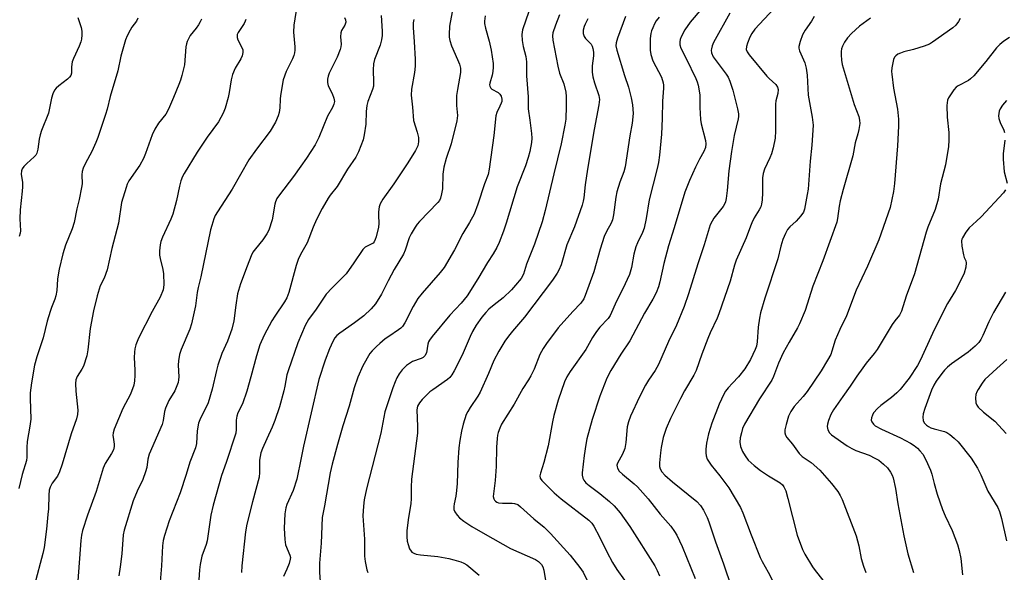
# Model space of a CAD drawing. Units: inches. Extents: x 1291766 to 1297766, y 549449 to 553449.
# Drawn here: x 1294273 to 1294589, y 550479 to 550656 of the extents above; entities that cross this region are included whole.
import ezdxf

# ---------------------------------------------------------------- set-up
doc = ezdxf.new("R2010")
doc.units = ezdxf.units.IN
doc.header["$MEASUREMENT"] = 0
doc.layers.add('Undefined', color=1, linetype='Continuous')

msp = doc.modelspace()

# ---------------------------------------------------------------- linework, layer by layer
at = {"layer": 'Undefined'}
for points, elevation in [([(1294362.17, 550660.54), (1294361.2, 550654.39), (1294361.09, 550652.19), (1294361.52, 550647.52), (1294361.55, 550646.36), (1294361.48, 550645.51), (1294361.24, 550644.68), (1294360.77, 550643.59), (1294358.74, 550639.56), (1294357.84, 550636.84), (1294356.96, 550631.87), (1294356.82, 550630.69), (1294356.7, 550627.87), (1294356.5, 550626.42), (1294356.23, 550625.3), (1294355.39, 550623.3), (1294353.66, 550620.34), (1294349.23, 550614.62), (1294346.81, 550611.19), (1294341.44, 550601.73), (1294336.69, 550594.46), (1294336.01, 550593.26), (1294335.57, 550592.23), (1294334.85, 550590.06), (1294334.48, 550588.66), (1294331.32, 550573.58), (1294330.45, 550570.1), (1294330.17, 550568.53), (1294329.64, 550564.23), (1294328.31, 550558.41), (1294327.8, 550556.71), (1294325.07, 550550.23), (1294324.55, 550548.57), (1294324.23, 550546.59), (1294324.08, 550545.17), (1294324.27, 550541.38), (1294324.22, 550540.5), (1294324.04, 550539.64), (1294322.95, 550536.9), (1294321.12, 550533.83), (1294320.01, 550531.39), (1294319.72, 550530.31), (1294319.25, 550527.39), (1294318.89, 550526.05), (1294314.73, 550516.52), (1294314.35, 550514.95), (1294313.97, 550512.25), (1294313.59, 550510.86), (1294312.69, 550508.41), (1294310.91, 550504.71), (1294309.64, 550501.61), (1294306.7, 550492.16), (1294306.45, 550490.62), (1294305.94, 550484.49), (1294305.46, 550480.39), (1294305, 550477.46)], 454), ([(1294311.08, 550656.68), (1294310.67, 550655.72), (1294309.23, 550653.76), (1294308.63, 550652.78), (1294307.69, 550651), (1294307.11, 550649.68), (1294305.62, 550644.5), (1294304.65, 550639.81), (1294302.18, 550631.54), (1294301.22, 550627.45), (1294300.71, 550625.75), (1294298.23, 550618.38), (1294297.62, 550616.77), (1294296.33, 550613.86), (1294294.28, 550610.09), (1294293.57, 550608.51), (1294293.19, 550607.43), (1294293.08, 550606.31), (1294293.18, 550603.42), (1294293.04, 550602.24), (1294292.32, 550598.44), (1294291.56, 550595.36), (1294290.64, 550591.03), (1294290.05, 550588.98), (1294287.92, 550583.71), (1294287.04, 550580.91), (1294285.83, 550576), (1294285.47, 550574.25), (1294285.3, 550572.81), (1294285.1, 550569.12), (1294284.79, 550567.46), (1294284.45, 550566.38), (1294283.36, 550563.74), (1294282.9, 550562.37), (1294282.01, 550559.31), (1294280.66, 550553.93), (1294278.62, 550547.85), (1294277.93, 550545.18), (1294276.97, 550539.5), (1294276.57, 550536.24), (1294276.53, 550534.49), (1294276.74, 550527.85), (1294276.45, 550525.52), (1294275.6, 550520.67), (1294275.49, 550518.67), (1294275.49, 550515.58), (1294275.35, 550514.55), (1294273.91, 550509.99), (1294272.84, 550505.53)], 460), ([(1294291.87, 550656.91), (1294292.9, 550653.68), (1294293.16, 550652.52), (1294293.17, 550651.37), (1294292.97, 550649.94), (1294292.75, 550649.09), (1294292.24, 550647.7), (1294290.44, 550643.7), (1294290.06, 550642.64), (1294289.75, 550641.02), (1294289.77, 550639.03), (1294289.54, 550638.31), (1294289.12, 550637.69), (1294288.52, 550637.12), (1294285.72, 550634.99), (1294284.84, 550634.21), (1294284.36, 550633.54), (1294283.79, 550632.32), (1294283.37, 550630.98), (1294282.37, 550626.17), (1294280.17, 550620.56), (1294279.72, 550619.2), (1294279.45, 550617.78), (1294279.04, 550614.57), (1294278.68, 550613.25), (1294278.35, 550612.69), (1294277.8, 550612.07), (1294275.48, 550609.99), (1294274.48, 550608.97), (1294273.99, 550608.31), (1294273.71, 550607.61), (1294273.67, 550606.5), (1294274.05, 550603.85), (1294274.1, 550602.48), (1294274, 550601.04), (1294273.28, 550595.12), (1294273.25, 550592.2), (1294273.4, 550588.39), (1294273.28, 550587.6), (1294272.99, 550586.57)], 462), ([(1294377.52, 550656.91), (1294377.85, 550656.13), (1294377.93, 550655.36), (1294377.62, 550654.39), (1294376.58, 550652.7), (1294376.3, 550651.95), (1294376.24, 550650.64), (1294376.48, 550648.28), (1294376.38, 550647.46), (1294376.14, 550646.63), (1294375.17, 550644.17), (1294372.61, 550639.05), (1294372.23, 550638.04), (1294372.02, 550637.03), (1294372.04, 550636), (1294372.27, 550634.98), (1294373.58, 550632.5), (1294374.12, 550630.93), (1294374.25, 550629.87), (1294374.09, 550629.04), (1294373.62, 550627.99), (1294372.01, 550625.17), (1294369.27, 550618.31), (1294368.1, 550616), (1294365.3, 550611.72), (1294363.47, 550609.09), (1294361.1, 550605.79), (1294356.6, 550599.94), (1294355.82, 550598.72), (1294355.39, 550597.7), (1294355.17, 550596.86), (1294354.31, 550591.88), (1294353.23, 550588.6), (1294352.56, 550587.35), (1294351.3, 550585.45), (1294348.87, 550582.6), (1294348.1, 550581.5), (1294347.51, 550580.31), (1294346.2, 550577.03), (1294344.08, 550571.31), (1294343.18, 550568.08), (1294342.55, 550564.4), (1294341.92, 550559.39), (1294341.33, 550556.73), (1294339.87, 550552.88), (1294338.14, 550548.89), (1294336.84, 550545.13), (1294336.36, 550543.49), (1294334.96, 550537.47), (1294333.7, 550533.09), (1294333.08, 550531.63), (1294331.22, 550528.18), (1294330.58, 550526.54), (1294330.21, 550524.11), (1294329.97, 550519.98), (1294329.69, 550518.63), (1294327.87, 550513.95), (1294326.69, 550510), (1294324.74, 550504.13), (1294321.17, 550495.12), (1294319.63, 550490.47), (1294319.24, 550488.83), (1294319.03, 550487.16), (1294318.68, 550480.72), (1294318.18, 550474.27)], 452), ([(1294389.31, 550657.58), (1294389.64, 550652.47), (1294389.58, 550651.12), (1294389.43, 550649.72), (1294389.02, 550648.03), (1294387.18, 550643.43), (1294386.82, 550642.04), (1294386.7, 550640.07), (1294386.86, 550636.14), (1294386.79, 550634.79), (1294386.53, 550633.73), (1294385.02, 550629.94), (1294384.64, 550628.61), (1294384.46, 550626.64), (1294384.37, 550622.62), (1294383.85, 550619.22), (1294383.46, 550617.55), (1294381.98, 550613.78), (1294381.14, 550612), (1294378.43, 550608.18), (1294375.17, 550602.56), (1294372.96, 550599.83), (1294372.29, 550598.87), (1294370.39, 550595.54), (1294368.53, 550591.96), (1294367.45, 550589.57), (1294365.54, 550584.47), (1294363.38, 550580.78), (1294362.67, 550579.14), (1294362.02, 550577.16), (1294359.59, 550568.54), (1294358.98, 550566.86), (1294358.24, 550565.54), (1294355.1, 550560.88), (1294354.18, 550559.39), (1294351.68, 550554.83), (1294350.36, 550551.74), (1294349.21, 550548.17), (1294347.45, 550541.41), (1294346.12, 550536.83), (1294344.71, 550532.76), (1294343.29, 550529.82), (1294342.87, 550528.76), (1294342.66, 550527.46), (1294342.73, 550524.53), (1294342.57, 550523.27), (1294339.54, 550513.91), (1294338.01, 550509.7), (1294335.29, 550500.13), (1294334.62, 550497), (1294333.39, 550488.76), (1294333.05, 550487.52), (1294331.69, 550483.76), (1294331.17, 550481.16), (1294330.93, 550479.41), (1294330.74, 550476.14)], 450), ([(1294412.12, 550658.7), (1294411.24, 550654.1), (1294411.1, 550651.45), (1294411.16, 550650.58), (1294411.38, 550649.46), (1294411.92, 550647.79), (1294413.82, 550643.41), (1294414.41, 550641.86), (1294414.73, 550640.58), (1294414.78, 550639.23), (1294413.81, 550633.8), (1294413.55, 550631.82), (1294413.52, 550628.59), (1294413.77, 550625.39), (1294413.65, 550623.71), (1294411.79, 550616.32), (1294410.19, 550611.63), (1294409.44, 550608.78), (1294409.13, 550606.54), (1294409.01, 550601.88), (1294408.72, 550600.19), (1294408.38, 550598.83), (1294408.03, 550598.1), (1294407.53, 550597.47), (1294401.61, 550591.39), (1294400.85, 550590.49), (1294400.22, 550589.55), (1294398.96, 550587.33), (1294398.32, 550586.07), (1294397, 550582.11), (1294396.44, 550580.79), (1294393.44, 550575.89), (1294391.53, 550572.22), (1294389.44, 550567.99), (1294387.51, 550564.85), (1294386.13, 550563.31), (1294383.76, 550561.07), (1294380.73, 550558.81), (1294375.97, 550555.47), (1294375.06, 550554.74), (1294374.39, 550553.96), (1294373.72, 550552.75), (1294372.68, 550550.45), (1294371.25, 550546.74), (1294369.31, 550540.52), (1294364.36, 550519.09), (1294363.57, 550515.43), (1294362.25, 550508.52), (1294361.07, 550504.89), (1294359, 550500.34), (1294358.68, 550499.27), (1294358.32, 550497.34), (1294358.08, 550492.8), (1294358.3, 550489.12), (1294358.61, 550487.46), (1294359.97, 550484.09), (1294360.12, 550483.34), (1294360.11, 550482.83), (1294359.76, 550481.46), (1294359, 550479.58), (1294357.89, 550477.23)], 446), ([(1294422.75, 550657.44), (1294422.49, 550655.77), (1294422.52, 550654.92), (1294422.78, 550653.48), (1294423.96, 550649.27), (1294424.68, 550646.37), (1294425.29, 550642.09), (1294425.29, 550640.94), (1294425.13, 550639.5), (1294424.91, 550638.36), (1294424.19, 550635.83), (1294424.14, 550635.28), (1294424.2, 550634.82), (1294424.49, 550634.2), (1294424.87, 550633.85), (1294426.84, 550632.77), (1294427.46, 550632.26), (1294427.85, 550631.61), (1294428.08, 550630.62), (1294428.02, 550629.95), (1294427.87, 550629.41), (1294427.44, 550628.36), (1294426.47, 550626.38), (1294426.18, 550625.32), (1294425.54, 550618.95), (1294424.04, 550608.12), (1294423.69, 550606.41), (1294422.5, 550603.46), (1294420.4, 550596.88), (1294419.17, 550593.73), (1294417.7, 550591.03), (1294415.56, 550587.44), (1294412.89, 550582.24), (1294409.5, 550576.6), (1294408.3, 550574.99), (1294402.5, 550568.36), (1294401.11, 550566.57), (1294399.62, 550564.04), (1294396.9, 550558.77), (1294396.12, 550557.61), (1294395.57, 550557.03), (1294394.91, 550556.5), (1294391.74, 550554.43), (1294390.61, 550553.6), (1294388.87, 550552.18), (1294387.82, 550551.19), (1294386.41, 550549.73), (1294385.7, 550548.88), (1294383.43, 550544.97), (1294381.81, 550541.3), (1294380.58, 550537.85), (1294378.99, 550532.01), (1294376.99, 550525.71), (1294375.22, 550519.64), (1294373.56, 550513.34), (1294372.94, 550510.61), (1294371.11, 550499.94), (1294370.37, 550496.26), (1294370.01, 550487.97), (1294369.46, 550481.53), (1294369.48, 550478.62), (1294369.7, 550475.56)], 444), ([(1294436.69, 550658.83), (1294434.73, 550652.92), (1294434.5, 550651.47), (1294434.63, 550649.5), (1294434.93, 550647.53), (1294435.74, 550644.42), (1294435.97, 550642.68), (1294436.01, 550638.14), (1294436.56, 550631.37), (1294436.56, 550627.54), (1294437.08, 550623.89), (1294437.56, 550619.57), (1294437.65, 550618.14), (1294437.58, 550616.73), (1294437.08, 550613.81), (1294436.56, 550611.88), (1294435.66, 550609.22), (1294432.99, 550602.44), (1294429.42, 550590.76), (1294428.56, 550588.2), (1294427.24, 550584.54), (1294426.49, 550582.95), (1294425.3, 550580.98), (1294423.42, 550578.16), (1294420.4, 550572.92), (1294416.94, 550567.49), (1294415.02, 550565.08), (1294411.4, 550561.19), (1294405.68, 550554.37), (1294404.81, 550553.22), (1294404.53, 550552.72), (1294404.25, 550551.91), (1294403.84, 550549.13), (1294403.37, 550548.19), (1294402.81, 550547.68), (1294402.1, 550547.31), (1294399.31, 550546.31), (1294397.48, 550545.06), (1294396.63, 550544.34), (1294396.07, 550543.72), (1294395.08, 550542.34), (1294394.35, 550541.14), (1294393.75, 550539.8), (1294393.03, 550537.87), (1294390.47, 550530.14), (1294389.14, 550523.36), (1294384.53, 550505.42), (1294383.85, 550501.92), (1294383.6, 550499.9), (1294383.41, 550496.76), (1294383.9, 550489.27), (1294383.9, 550483.82), (1294384.16, 550482.04), (1294384.69, 550479.4), (1294384.97, 550478.57)], 442), ([(1294446.64, 550657.8), (1294445.26, 550654.46), (1294444.5, 550652.01), (1294444.38, 550651), (1294444.5, 550649.58), (1294446.02, 550641.3), (1294446.64, 550639.02), (1294447.93, 550635.62), (1294448.59, 550632.94), (1294448.7, 550631.53), (1294448.77, 550628.42), (1294448.58, 550624.26), (1294448.29, 550622.26), (1294447.14, 550616.26), (1294444.77, 550606.66), (1294442.01, 550594.86), (1294441.02, 550591.19), (1294438.58, 550584.03), (1294436.02, 550577.6), (1294434.97, 550574.41), (1294434.22, 550573.05), (1294432.48, 550570.85), (1294431.14, 550569.39), (1294428.46, 550566.83), (1294425.59, 550564.58), (1294423.92, 550563.14), (1294422.95, 550562.13), (1294421.67, 550560.59), (1294419.81, 550558), (1294418.61, 550556.01), (1294417.85, 550554.41), (1294415.31, 550548.39), (1294412.77, 550543.32), (1294412.05, 550542.03), (1294411.38, 550541.22), (1294410.63, 550540.53), (1294405.85, 550537.28), (1294404.94, 550536.57), (1294404.11, 550535.78), (1294402.5, 550534.12), (1294401.57, 550533.03), (1294401.01, 550531.95), (1294400.79, 550530.83), (1294401.02, 550525.44), (1294400.95, 550523.36), (1294399.09, 550508.58), (1294398.93, 550505.97), (1294398.9, 550502.2), (1294398.81, 550500.75), (1294398, 550495.43), (1294397.58, 550491.98), (1294397.56, 550490.03), (1294397.66, 550488.63), (1294397.92, 550487.52), (1294398.44, 550486.16), (1294398.88, 550485.44), (1294399.19, 550485.11), (1294399.79, 550484.72), (1294400.57, 550484.44), (1294401.98, 550484.21), (1294407.54, 550483.71), (1294410.99, 550483.06), (1294412.68, 550482.63), (1294414.89, 550481.93), (1294415.9, 550481.49), (1294416.81, 550480.96), (1294420.74, 550477.72)], 440), ([(1294467.75, 550657.25), (1294465.23, 550650.23), (1294464.81, 550648.81), (1294464.71, 550647.76), (1294464.96, 550646.38), (1294467.43, 550638.29), (1294468.74, 550634.47), (1294469.61, 550631.09), (1294470.02, 550628.84), (1294470.21, 550626.05), (1294469.89, 550622.89), (1294469.15, 550618.91), (1294467.65, 550608.86), (1294467.22, 550607.25), (1294465.96, 550603.99), (1294465, 550600.89), (1294464.69, 550599.13), (1294463.94, 550593.51), (1294463.58, 550591.86), (1294463.16, 550590.84), (1294461.64, 550588.15), (1294460.99, 550586.57), (1294459.61, 550582.5), (1294457.62, 550575.14), (1294454.87, 550567.6), (1294454.41, 550566.5), (1294453.46, 550565.09), (1294450.82, 550562.42), (1294446.2, 550557.18), (1294442.45, 550552.18), (1294441.34, 550550.54), (1294440.27, 550548.62), (1294438.45, 550543.84), (1294437.42, 550541.71), (1294436.68, 550540.48), (1294434.78, 550537.71), (1294432.07, 550532.6), (1294427.92, 550526.2), (1294427.37, 550524.88), (1294426.91, 550523.52), (1294426.7, 550522.69), (1294426.55, 550521.59), (1294426.39, 550518.8), (1294426.28, 550512.57), (1294425.92, 550508.09), (1294425.34, 550503.84), (1294425.31, 550502.97), (1294425.45, 550502.18), (1294425.7, 550501.77), (1294426.05, 550501.41), (1294426.46, 550501.13), (1294426.94, 550500.93), (1294428.32, 550500.77), (1294431.37, 550500.79), (1294432.14, 550500.73), (1294433.17, 550500.34), (1294434.07, 550499.68), (1294438.39, 550495.76), (1294441.61, 550493.06), (1294443.69, 550491.03), (1294449.98, 550484.11), (1294453.11, 550480.09), (1294454.15, 550478.63), (1294455.6, 550475.72)], 436), ([(1294478.58, 550656.97), (1294477.66, 550655.87), (1294477.11, 550654.9), (1294476.53, 550653.63), (1294476.13, 550652.59), (1294475.94, 550651.8), (1294475.73, 550650.16), (1294475.69, 550648.74), (1294475.77, 550646.42), (1294475.97, 550644.97), (1294476.62, 550643), (1294479.36, 550637.74), (1294479.87, 550635.91), (1294479.99, 550635.11), (1294480, 550634.22), (1294479.67, 550630.02), (1294479.59, 550624.39), (1294479.34, 550619.46), (1294478.75, 550612.67), (1294478.38, 550610.31), (1294477.95, 550608.33), (1294475.38, 550598.33), (1294474.47, 550592.34), (1294473.81, 550589.25), (1294473.26, 550587.77), (1294471.61, 550584.49), (1294471.09, 550583.19), (1294470.48, 550580.82), (1294469.69, 550576.51), (1294469.03, 550574.34), (1294466.93, 550569.73), (1294464.93, 550565.75), (1294462.92, 550561.17), (1294462.27, 550560.22), (1294459.52, 550557.35), (1294458.46, 550555.98), (1294457.21, 550554.04), (1294455.06, 550550.22), (1294449.99, 550543.14), (1294448.99, 550541.37), (1294448.24, 550539.79), (1294446.14, 550533.88), (1294444.74, 550528.99), (1294444.29, 550526.97), (1294442.98, 550519.24), (1294441.53, 550513.85), (1294440.47, 550510.44), (1294440.3, 550509.61), (1294440.42, 550508.8), (1294440.87, 550508.1), (1294444.92, 550504.09), (1294447.11, 550502.25), (1294456.02, 550495.36), (1294456.94, 550494.39), (1294457.6, 550493.41), (1294459.48, 550490.04), (1294461.77, 550485.21), (1294463.63, 550481.8), (1294464.98, 550479.47), (1294467.51, 550476.03)], 434), ([(1294492.33, 550659.77), (1294488.59, 550655.35), (1294486.86, 550652.92), (1294485.64, 550650.66), (1294485.35, 550649.87), (1294485.22, 550649.11), (1294485.26, 550648.1), (1294485.6, 550647.02), (1294487.29, 550643.74), (1294490.38, 550637.28), (1294490.8, 550636.23), (1294491.1, 550635.12), (1294491.7, 550632.03), (1294491.67, 550627.94), (1294491.87, 550624.14), (1294492.15, 550622.73), (1294493.54, 550617.4), (1294493.65, 550616.25), (1294493.51, 550615.15), (1294493.01, 550613.88), (1294491.56, 550611.4), (1294490.25, 550608.8), (1294488.34, 550604.52), (1294486.84, 550600.81), (1294483.42, 550589.27), (1294481.57, 550583.55), (1294480.14, 550577.87), (1294478.87, 550571.99), (1294478.36, 550570.32), (1294477.66, 550568.4), (1294476.61, 550566.39), (1294473.89, 550561.84), (1294469.15, 550552.97), (1294466.32, 550548.71), (1294463.03, 550543.45), (1294461.81, 550540.97), (1294459.56, 550535.16), (1294457.04, 550527.73), (1294455.37, 550521.47), (1294455.03, 550519.72), (1294454.5, 550516.18), (1294453.86, 550510.6), (1294453.84, 550509.77), (1294454.04, 550508.86), (1294454.41, 550508.2), (1294455.1, 550507.38), (1294456.11, 550506.47), (1294459.5, 550503.97), (1294462.66, 550501.35), (1294464.13, 550499.92), (1294466.06, 550497.72), (1294469.2, 550493.28), (1294477.17, 550480.7), (1294477.94, 550479.21), (1294478.68, 550477.43)], 432), ([(1294501.36, 550658.27), (1294496.11, 550648.88), (1294495.63, 550647.83), (1294495.37, 550646.86), (1294495.33, 550646.37), (1294495.45, 550645.56), (1294495.97, 550644.28), (1294500.12, 550638.73), (1294500.73, 550637.74), (1294501.31, 550636.47), (1294501.79, 550635.16), (1294502.25, 550633.52), (1294503.79, 550627.6), (1294504.1, 550625.89), (1294504.11, 550625.13), (1294504.01, 550624.33), (1294502.67, 550618.94), (1294501.87, 550613.88), (1294501, 550607.61), (1294500.42, 550601.25), (1294500.11, 550598.73), (1294499.89, 550597.64), (1294499.61, 550596.88), (1294499.22, 550596.17), (1294496.18, 550592.4), (1294495.63, 550591.49), (1294495.04, 550590.29), (1294493.05, 550583.89), (1294490.99, 550577.71), (1294488.02, 550568.06), (1294486.6, 550563.97), (1294484.18, 550558.02), (1294481.6, 550552.76), (1294478.38, 550545.39), (1294477.29, 550543.47), (1294475.18, 550540.37), (1294474.2, 550538.73), (1294472.3, 550534.95), (1294469.45, 550528.82), (1294468.79, 550526.95), (1294468.37, 550525.32), (1294467.9, 550520.35), (1294467.56, 550518.34), (1294466.81, 550516.56), (1294465.25, 550513.7), (1294465.05, 550512.99), (1294465.07, 550512.5), (1294465.22, 550512.02), (1294465.77, 550511.14), (1294466.78, 550510.19), (1294470.61, 550507.08), (1294471.64, 550506.08), (1294473.37, 550504.18), (1294475.06, 550502.23), (1294478.93, 550497.24), (1294482.36, 550493.38), (1294483.55, 550491.75), (1294484.31, 550490.53), (1294486, 550486.89), (1294490.16, 550476.58)], 430), ([(1294515.48, 550659.71), (1294509.37, 550653.11), (1294508.43, 550651.8), (1294507.77, 550650.59), (1294506.96, 550648.69), (1294506.62, 550647.59), (1294506.6, 550646.57), (1294506.85, 550645.84), (1294507.51, 550644.89), (1294513.15, 550638.08), (1294513.9, 550637.29), (1294516.08, 550635.34), (1294516.65, 550634.48), (1294516.86, 550633.76), (1294516.76, 550632.5), (1294516.11, 550630.15), (1294515.97, 550629.01), (1294516, 550620.46), (1294515.88, 550618.14), (1294515.24, 550615.06), (1294514.73, 550613.14), (1294514.19, 550611.82), (1294512.45, 550608.17), (1294512.04, 550606.78), (1294511.86, 550605.37), (1294511.84, 550600.56), (1294511.68, 550598.31), (1294511.5, 550596.92), (1294511.26, 550596.1), (1294510.79, 550595.05), (1294509.15, 550592.49), (1294508.36, 550590.92), (1294507.92, 550589.84), (1294506.61, 550586.09), (1294503.36, 550578.91), (1294502.83, 550577.31), (1294501.43, 550572.17), (1294497.83, 550561.68), (1294497.28, 550560.32), (1294495.03, 550555.61), (1294494.22, 550553.75), (1294492.29, 550548.7), (1294490.55, 550543.47), (1294489.79, 550541.95), (1294486.78, 550536.97), (1294485.43, 550534.44), (1294482.28, 550528.06), (1294480.85, 550524.78), (1294480.3, 550523.25), (1294479.94, 550521.88), (1294479.27, 550518.76), (1294479.03, 550517.02), (1294478.74, 550513.75), (1294478.73, 550512.59), (1294478.88, 550511.87), (1294479.44, 550510.91), (1294480.44, 550509.86), (1294482.85, 550507.7), (1294490.71, 550501.34), (1294491.87, 550500.08), (1294492.83, 550498.59), (1294494.01, 550496.21), (1294494.58, 550494.86), (1294496.66, 550488.35), (1294499.29, 550481.3), (1294501.85, 550473.75)], 428), ([(1294528.45, 550657.19), (1294527.59, 550655.72), (1294525.56, 550652.8), (1294524.7, 550651.37), (1294523.87, 550649.2), (1294523.48, 550647.55), (1294523.51, 550647), (1294523.73, 550646.18), (1294525.37, 550642.37), (1294525.82, 550640.66), (1294526.14, 550638.32), (1294526.52, 550631.95), (1294527.78, 550624.88), (1294528.04, 550622.32), (1294527.62, 550615.92), (1294527.1, 550610.73), (1294526.46, 550601.78), (1294526.2, 550600.03), (1294525.28, 550595.34), (1294524.93, 550594.31), (1294524.17, 550593.2), (1294522.62, 550591.47), (1294520.62, 550589.59), (1294519.89, 550588.75), (1294519.15, 550587.47), (1294518.37, 550585.54), (1294517.72, 550583.39), (1294516.72, 550579.34), (1294512.52, 550566.66), (1294511.18, 550561.96), (1294510.83, 550560.26), (1294510.39, 550557.38), (1294510.13, 550552.66), (1294509.86, 550551.26), (1294509.5, 550550.21), (1294507.96, 550547.03), (1294506.17, 550543.97), (1294504.12, 550541.4), (1294502.13, 550539.39), (1294500.81, 550537.9), (1294499.94, 550536.79), (1294499.36, 550535.8), (1294497.93, 550532.64), (1294495.56, 550526.5), (1294494.51, 550523.09), (1294493.83, 550520.13), (1294493.6, 550518.14), (1294493.57, 550517.02), (1294493.73, 550515.99), (1294494.08, 550514.99), (1294495.32, 550513.03), (1294498.05, 550509.61), (1294500.97, 550505.72), (1294504.78, 550499.43), (1294505.54, 550497.73), (1294508.14, 550490.69), (1294511.03, 550483.32), (1294511.66, 550482.03), (1294513.64, 550478.6), (1294515.51, 550474.89)], 426), ([(1294546.53, 550656.65), (1294543, 550654.09), (1294540.38, 550651.77), (1294539.07, 550650.41), (1294538.16, 550648.97), (1294537.5, 550647.64), (1294537.18, 550646.82), (1294537.04, 550645.99), (1294537.04, 550644.87), (1294537.16, 550643.17), (1294537.37, 550641.76), (1294541.29, 550628.97), (1294542.73, 550625.08), (1294542.97, 550623.95), (1294543.04, 550622.81), (1294542.79, 550620.87), (1294542.46, 550619.5), (1294541.59, 550616.59), (1294540.84, 550612.4), (1294537.71, 550601.66), (1294536.79, 550598.02), (1294536.43, 550596.3), (1294535.93, 550592.35), (1294535.68, 550591.11), (1294531.18, 550578.65), (1294527.97, 550570.59), (1294525.47, 550562.78), (1294523.74, 550558.45), (1294523.09, 550557.14), (1294520.35, 550552.57), (1294518.49, 550549.17), (1294516.97, 550545.8), (1294515.36, 550541.57), (1294514.79, 550540.3), (1294510.88, 550534.36), (1294506.06, 550526.25), (1294505.42, 550524.79), (1294505.01, 550523.43), (1294504.64, 550521.77), (1294504.54, 550520.42), (1294504.79, 550519.02), (1294505.41, 550517.47), (1294506.2, 550515.99), (1294507.23, 550514.69), (1294509.15, 550512.95), (1294511.17, 550511.28), (1294513.71, 550509.58), (1294517.52, 550507.3), (1294518.2, 550506.76), (1294518.7, 550506.12), (1294519.26, 550504.81), (1294520, 550502.28), (1294522.94, 550490.58), (1294524.67, 550485.96), (1294525.45, 550484.39), (1294527.92, 550480.37), (1294528.75, 550479.14), (1294531.15, 550476.08)], 424), ([(1294331.55, 550656.4), (1294331.18, 550655.5), (1294330.64, 550654.56), (1294329.85, 550653.44), (1294327.93, 550651.07), (1294327.48, 550650.31), (1294326.98, 550649.23), (1294326.73, 550648.39), (1294326.59, 550647.52), (1294326.07, 550641.69), (1294325.23, 550638.21), (1294324.8, 550636.79), (1294324.27, 550635.39), (1294322.59, 550631.22), (1294320.98, 550627.48), (1294320.12, 550625.85), (1294317.79, 550622.93), (1294316.61, 550620.98), (1294315.77, 550619.17), (1294313.6, 550613.16), (1294312.94, 550611.61), (1294311.73, 550609.48), (1294308.25, 550604.36), (1294307.72, 550603.35), (1294307.32, 550602.24), (1294305.91, 550597.43), (1294304.89, 550590.84), (1294302.76, 550582.64), (1294301.24, 550575.84), (1294300.29, 550573.14), (1294299.06, 550570.64), (1294298.64, 550569.63), (1294298.02, 550567.5), (1294296.83, 550562.67), (1294295.77, 550557), (1294295.09, 550550.11), (1294294.75, 550548.17), (1294293.63, 550544.88), (1294293.11, 550543.88), (1294291.66, 550541.51), (1294291.24, 550540.43), (1294291.14, 550539.32), (1294291.22, 550536.78), (1294291.8, 550530.74), (1294291.71, 550529.33), (1294291.43, 550527.94), (1294289.7, 550523.07), (1294286.78, 550513.36), (1294285.93, 550510.85), (1294285.32, 550509.53), (1294283.57, 550507.27), (1294282.99, 550506), (1294282.68, 550504.98), (1294282.5, 550503.42), (1294282.38, 550498.96), (1294282.25, 550497.21), (1294281.76, 550492.41), (1294280.99, 550486.62), (1294280.56, 550484.64), (1294277.93, 550474.52)], 458), ([(1294345.79, 550656.26), (1294345.65, 550655.77), (1294345.27, 550655.01), (1294343.33, 550652.12), (1294343.07, 550651.41), (1294342.98, 550650.93), (1294343, 550650.45), (1294343.2, 550649.74), (1294344.51, 550647.25), (1294344.82, 550646.48), (1294344.89, 550645.68), (1294344.68, 550644.61), (1294344.25, 550643.57), (1294342.38, 550640.65), (1294341.53, 550638.53), (1294341.1, 550636.86), (1294340.46, 550632.85), (1294340.11, 550631.16), (1294339.21, 550627.73), (1294338.57, 550626.12), (1294337.03, 550623.39), (1294333.37, 550618.49), (1294330.14, 550613.61), (1294326, 550606.76), (1294325.49, 550605.77), (1294324.96, 550604.41), (1294324.5, 550602.73), (1294323.57, 550598.13), (1294322.34, 550593.69), (1294321.71, 550592.08), (1294319.04, 550586.3), (1294318.54, 550584.95), (1294318.28, 550583.86), (1294318.1, 550581.9), (1294318.12, 550580.53), (1294318.31, 550579.41), (1294319.16, 550575.93), (1294319.34, 550574.49), (1294319.44, 550571.04), (1294319.39, 550570.18), (1294319.22, 550569.38), (1294318.31, 550567.07), (1294315.69, 550562.45), (1294311.34, 550553.86), (1294310.5, 550551.75), (1294310.13, 550550.38), (1294310.01, 550549.3), (1294309.97, 550547.64), (1294310.13, 550543.53), (1294310.13, 550541.83), (1294310.04, 550540.14), (1294309.78, 550538.78), (1294308.76, 550535.87), (1294306.28, 550531.2), (1294303.49, 550524.59), (1294303.2, 550523.45), (1294303.11, 550522.58), (1294303.15, 550522.02), (1294303.55, 550519.77), (1294303.51, 550519), (1294303.28, 550518), (1294302.66, 550516.74), (1294300.66, 550513.56), (1294299.93, 550512.05), (1294297.75, 550504.59), (1294294.94, 550496.94), (1294293.36, 550491.99), (1294293.01, 550490.57), (1294292.78, 550488.81), (1294291.8, 550475.81)], 456), ([(1294399.76, 550656.26), (1294399.58, 550655.2), (1294399.58, 550653.73), (1294399.92, 550649.05), (1294400.19, 550643.56), (1294400.22, 550641.26), (1294400.04, 550639.25), (1294399, 550633.88), (1294398.88, 550631.92), (1294399.34, 550628.05), (1294399.67, 550623.85), (1294400.9, 550620.08), (1294401.25, 550618.38), (1294401.31, 550616.97), (1294401.06, 550615.66), (1294400.31, 550614.13), (1294397.9, 550610.19), (1294393.31, 550603.45), (1294389.8, 550598.49), (1294388.99, 550597.04), (1294388.65, 550596.05), (1294388.43, 550594.44), (1294388.39, 550593.33), (1294388.5, 550590.65), (1294388.43, 550589.48), (1294387.65, 550586.38), (1294387.39, 550585.56), (1294387.03, 550584.82), (1294386.7, 550584.42), (1294386.29, 550584.11), (1294384.19, 550583.05), (1294383.4, 550582.29), (1294380.5, 550578.01), (1294378, 550574.53), (1294377.23, 550573.68), (1294373.54, 550570.05), (1294371.61, 550567.94), (1294368.4, 550563.16), (1294365.92, 550559.83), (1294364.91, 550557.97), (1294362.55, 550552.33), (1294359.37, 550543.38), (1294359.02, 550542.03), (1294358.38, 550538.4), (1294358.03, 550536.96), (1294356.59, 550531.81), (1294355.16, 550527.41), (1294354.31, 550525.2), (1294352.58, 550521.54), (1294351.16, 550518.34), (1294350.64, 550516.98), (1294350.38, 550515.82), (1294350.22, 550514.63), (1294350.25, 550510.63), (1294350.1, 550509.21), (1294347.93, 550501.28), (1294346.17, 550494.05), (1294345.73, 550491.58), (1294344.51, 550480.7), (1294344.41, 550478.5)], 448), ([(1294455.71, 550656.48), (1294454.8, 550654.81), (1294454.5, 550653.97), (1294454.23, 550652.83), (1294454.21, 550651.72), (1294454.54, 550650.75), (1294454.97, 550650.1), (1294456.71, 550648.3), (1294457.08, 550647.65), (1294457.33, 550646.92), (1294457.49, 550645.79), (1294457.52, 550644.63), (1294457.06, 550641.34), (1294457.07, 550639.37), (1294457.35, 550637.82), (1294457.86, 550635.89), (1294459.24, 550631.79), (1294459.4, 550630.59), (1294459.2, 550628.88), (1294457.75, 550620.93), (1294455.55, 550608.19), (1294454.8, 550603.11), (1294454.37, 550598.92), (1294454.17, 550597.85), (1294453.83, 550596.62), (1294451.4, 550589.65), (1294448.96, 550583.87), (1294447.11, 550577.44), (1294446.4, 550575.7), (1294445.83, 550574.7), (1294444.31, 550572.52), (1294435.34, 550560.62), (1294434.09, 550559.06), (1294431.47, 550556.13), (1294430.23, 550554.53), (1294429.07, 550552.86), (1294427.06, 550549.67), (1294425.52, 550546.71), (1294423.79, 550542.54), (1294421.08, 550536.44), (1294420.34, 550535.18), (1294417.87, 550531.53), (1294417.14, 550530.3), (1294416.64, 550529.27), (1294415.68, 550526.19), (1294415.08, 550523.91), (1294414.53, 550520.96), (1294414.28, 550518.6), (1294413.88, 550513.85), (1294413.69, 550507.15), (1294413.53, 550504.84), (1294413.32, 550503.12), (1294412.72, 550500.62), (1294412.6, 550499.79), (1294412.68, 550498.81), (1294412.99, 550498.07), (1294413.76, 550496.92), (1294414.51, 550496.1), (1294415.85, 550495.05), (1294418.43, 550493.31), (1294422.71, 550490.82), (1294430.83, 550486.29), (1294438.83, 550482.72), (1294439.81, 550482.08), (1294440.83, 550481.07), (1294441.22, 550480.39), (1294441.55, 550479.28), (1294442.17, 550475.35)], 438), ([(1294575.29, 550656.56), (1294574.74, 550655.57), (1294573.93, 550654.49), (1294572.91, 550653.62), (1294566.4, 550648.97), (1294565.43, 550648.35), (1294563.71, 550647.66), (1294560.37, 550646.67), (1294557.23, 550645.87), (1294556.12, 550645.47), (1294555.34, 550645.1), (1294554.64, 550644.62), (1294554.22, 550644.13), (1294553.9, 550643.45), (1294553.64, 550642.36), (1294553.37, 550640.68), (1294553.28, 550639.55), (1294553.31, 550638.66), (1294553.88, 550634.22), (1294555.22, 550627.43), (1294555.48, 550624.26), (1294555.55, 550621.96), (1294555.21, 550615.69), (1294554.25, 550603.55), (1294553.85, 550600.97), (1294552.83, 550595.86), (1294549.2, 550585.43), (1294545.5, 550576.97), (1294541.9, 550569.25), (1294538.82, 550560.99), (1294536.66, 550556.61), (1294535.19, 550553.25), (1294534.1, 550549.67), (1294533.71, 550548.62), (1294532.72, 550546.78), (1294530.61, 550543.31), (1294526.13, 550536.75), (1294524.89, 550535.13), (1294521.93, 550531.84), (1294520.87, 550530.28), (1294520.21, 550528.83), (1294519.39, 550526.07), (1294519, 550524.42), (1294518.96, 550523.41), (1294519.18, 550522.67), (1294519.59, 550521.96), (1294521.43, 550519.75), (1294523.55, 550516.8), (1294524.57, 550515.86), (1294527.45, 550513.91), (1294530.24, 550511.47), (1294534.02, 550507.15), (1294535.97, 550504.55), (1294536.79, 550503.3), (1294537.43, 550501.99), (1294541.93, 550490.36), (1294542.78, 550487.13), (1294543.51, 550483.03), (1294544.22, 550480.58), (1294544.99, 550478.53)], 422), ([(1294591.21, 550650.48), (1294589.38, 550649.25), (1294588.02, 550648.18), (1294586.98, 550647.2), (1294583.59, 550642.74), (1294579.71, 550638.2), (1294578.65, 550637.2), (1294577.96, 550636.68), (1294574.72, 550634.95), (1294574.04, 550634.49), (1294573.29, 550633.67), (1294572.01, 550631.78), (1294571.58, 550631.05), (1294571.25, 550630.29), (1294571.1, 550629.46), (1294571.06, 550628.6), (1294571.11, 550624.83), (1294571.68, 550619.99), (1294571.65, 550617.46), (1294571.53, 550615.47), (1294570.56, 550609.56), (1294568.97, 550603.46), (1294568.29, 550598.48), (1294567.28, 550595.22), (1294564.97, 550589.55), (1294564.39, 550587.9), (1294560.6, 550574.57), (1294557.98, 550567.3), (1294556.48, 550562.51), (1294555.86, 550561.22), (1294554.28, 550559.42), (1294553.43, 550558.2), (1294548.65, 550550.24), (1294547.65, 550548.9), (1294545.07, 550545.79), (1294544, 550544.35), (1294542.12, 550541.67), (1294539.99, 550538.39), (1294537.62, 550535.12), (1294534.67, 550530.8), (1294533.81, 550529.28), (1294533.04, 550527.37), (1294532.67, 550526.26), (1294532.55, 550525.44), (1294532.8, 550524.36), (1294533.35, 550523.38), (1294533.96, 550522.79), (1294539.01, 550519.29), (1294540.48, 550518.35), (1294541.83, 550517.75), (1294546.04, 550516.23), (1294547.9, 550515.33), (1294549.16, 550514.6), (1294550.73, 550513.38), (1294551.96, 550512.22), (1294552.92, 550510.81), (1294553.45, 550509.8), (1294553.77, 550509.01), (1294554.52, 550505.57), (1294555.32, 550500.62), (1294557.2, 550490.33), (1294558.48, 550484.57), (1294560.29, 550478.53)], 420), ([(1294590.24, 550630.26), (1294588.93, 550628.7), (1294588.21, 550627.6), (1294587.89, 550626.85), (1294587.69, 550626.08), (1294587.67, 550625.29), (1294587.78, 550624.49), (1294588.14, 550623.19), (1294589.31, 550620.7), (1294589.54, 550619.92)], 418), ([(1294589.68, 550617.44), (1294589.18, 550613.11), (1294589.1, 550611.37), (1294589.44, 550607.31), (1294590.37, 550603.63)], 418), ([(1294589.91, 550601.5), (1294589.19, 550600.6), (1294582.05, 550592.88), (1294580.57, 550591.4), (1294578.18, 550589.35), (1294577.12, 550587.93), (1294576.05, 550586.14), (1294575.83, 550585.62), (1294575.72, 550585.08), (1294575.84, 550583.42), (1294576.37, 550580.61), (1294576.63, 550579.81), (1294577.14, 550578.68), (1294577.25, 550578.11), (1294577.1, 550576.7), (1294576.56, 550574.71), (1294575.95, 550573.37), (1294573.77, 550569.17), (1294571.27, 550565.03), (1294570.39, 550563.38), (1294566.44, 550555.32), (1294562.52, 550546.85), (1294561.59, 550545.11), (1294558.98, 550541), (1294556.03, 550537.34), (1294555.02, 550536.31), (1294553.3, 550534.82), (1294549.86, 550532.2), (1294548.78, 550531.26), (1294547.51, 550529.8), (1294547.1, 550529.05), (1294546.82, 550528.24), (1294546.76, 550527.45), (1294546.9, 550526.99), (1294547.46, 550526.16), (1294548.05, 550525.63), (1294550.06, 550524.57), (1294556.17, 550521.83), (1294559.36, 550520.15), (1294560.53, 550519.37), (1294561.61, 550518.46), (1294562.41, 550517.65), (1294563.27, 550516.52), (1294564.28, 550514.72), (1294565.79, 550511.46), (1294566.22, 550510.11), (1294566.97, 550507.14), (1294567.96, 550503.73), (1294569.67, 550498.75), (1294570.46, 550496.76), (1294572.79, 550492.05), (1294574.5, 550487.53), (1294575.04, 550485.59), (1294575.58, 550483.04), (1294576.08, 550477.77)], 418), ([(1294589.9, 550568.65), (1294586.05, 550562.05), (1294584.55, 550559.14), (1294582.6, 550554.72), (1294581.91, 550553.41), (1294581.29, 550552.47), (1294580.12, 550551.25), (1294577.91, 550549.33), (1294572.55, 550545.62), (1294571.2, 550544.57), (1294570.28, 550543.59), (1294569.42, 550542.53), (1294567.61, 550539.98), (1294566.85, 550538.75), (1294566.06, 550537.17), (1294563.98, 550531.24), (1294563.45, 550529.52), (1294563.31, 550528.42), (1294563.41, 550527.36), (1294563.74, 550526.68), (1294564.45, 550525.89), (1294565.09, 550525.41), (1294565.87, 550525.03), (1294566.98, 550524.66), (1294570.3, 550523.83), (1294571.04, 550523.5), (1294571.98, 550522.9), (1294573.36, 550521.75), (1294574.64, 550520.51), (1294578.81, 550515.32), (1294580.92, 550512.11), (1294581.98, 550509.91), (1294584.23, 550504.65), (1294587.42, 550499.45), (1294587.96, 550498.11), (1294588.64, 550495.89), (1294590.23, 550488.67)], 416), ([(1294590.31, 550546.99), (1294587.07, 550544.13), (1294583.27, 550540.53), (1294582.38, 550539.36), (1294581.09, 550537.35), (1294580.65, 550536.58), (1294580.33, 550535.78), (1294580.24, 550534.7), (1294580.4, 550533.04), (1294580.65, 550532.28), (1294581.11, 550531.62), (1294582.76, 550530.08), (1294586.43, 550527.21), (1294590.07, 550523.17)], 414)]:
    msp.add_lwpolyline(points, dxfattribs=dict(at, elevation=elevation))

doc.saveas('drawing.dxf')
